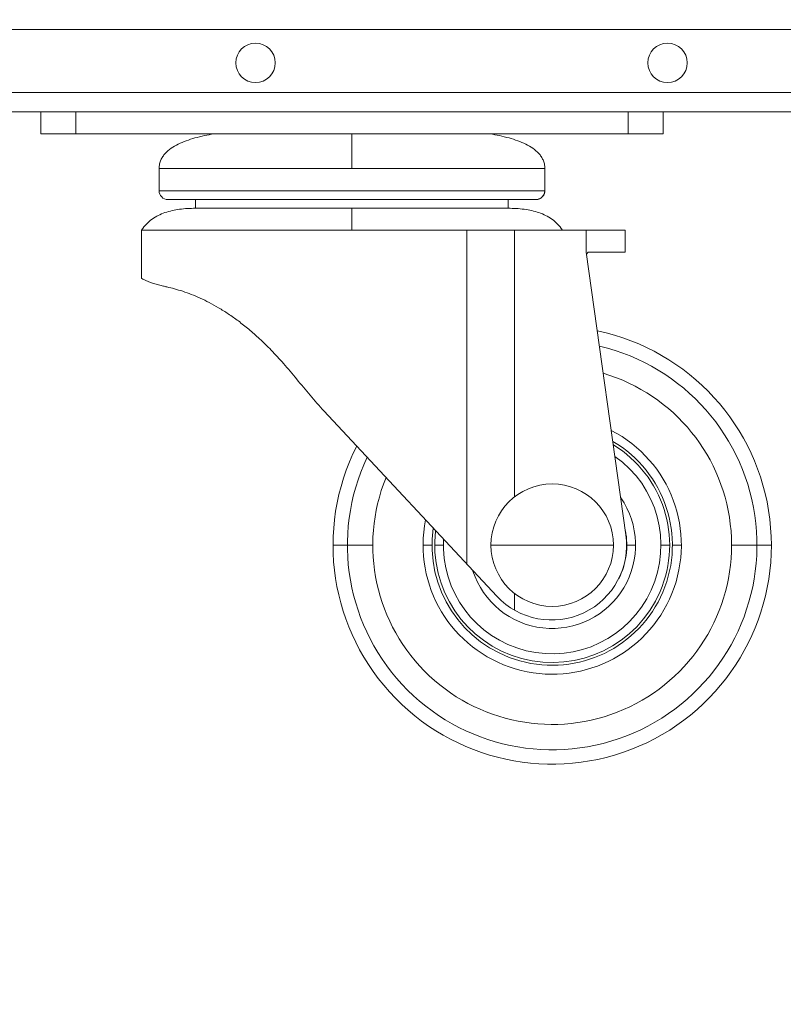
# Model space of a CAD drawing. Units: millimetres. Extents: x -1 to 5997, y -343 to 2053.
# Drawn here: x 3262 to 3349, y -29 to 83 of the extents above; entities that cross this region are included whole.
import ezdxf

# ---------------------------------------------------------------- set-up
doc = ezdxf.new("R2010")
doc.units = ezdxf.units.MM
doc.layers.add('02___PRT_ALL_AXES', color=7, linetype='Continuous')
doc.layers.add('Dimension', color=7, linetype='Continuous', lineweight=9)
doc.layers.add('Dimension @ 25', color=7, linetype='Continuous', lineweight=9)
doc.styles.add('titelhoek', font='arial.ttf')
doc.dimstyles.get("Standard").update_dxf_attribs({"dimtxt": 2.5, "dimasz": 2.5, "dimexe": 0.5, "dimexo": 0.5, "dimgap": 0.5, "dimtad": 1, "dimtxsty": 'titelhoek', "dimcen": 0, "dimadec": 0, "dimazin": 2, "dimtfac": 1, "dimtofl": 0, "dimtmove": 0, "dimatfit": 3, "dimfxl": 0, "dimtolj": 1, "dimtzin": 0, "dimarcsym": 0})

# ---------------------------------------------------------------- blocks, each defined once
blk = doc.blocks.new('*D8')
at = {"layer": 'Defpoints', "color": 0, "transparency": 16777216}
for p in [(2596.95, 83.65), (3396.95, 83.65), (3396.95, -128.9)]:
    blk.add_point(p, dxfattribs=at)
at = {"layer": 'Dimension', "color": 0, "linetype": 'ByBlock', "lineweight": -2, "transparency": 16777216}
for p, q in [((2596.95, 71.15), (2596.95, -141.4)), ((3396.95, 71.15), (3396.95, -141.4)), ((2659.45, -128.9), (3334.45, -128.9))]:
    blk.add_line(p, q, dxfattribs=at)
at = {"layer": 'Dimension', "color": 0, "transparency": 16777216}
for points in [[(2659.45, -118.49), (2659.45, -139.32), (2596.95, -128.9)], [(3334.45, -118.49), (3334.45, -139.32), (3396.95, -128.9)]]:
    blk.add_solid(points, dxfattribs=at)
at = {"layer": 'Dimension', "color": 0, "transparency": 16777216, "insert": (2996.95, -84.49), "char_height": 62.5, "attachment_point": 5, "style": 'titelhoek'}
blk.add_mtext('\\A1;800', dxfattribs=at)

msp = doc.modelspace()

# ---------------------------------------------------------------- linework, layer by layer
at = {"color": 7, "linetype": 'Continuous', "lineweight": 20}
for p, q in [((2598.35, 82.253), (3395.55, 82.253)), ((3389.45, 75.053), (2604.45, 75.053)), ((2604.45, 72.853), (3389.45, 72.853)), ((3264.45, 72.853), (3264.45, 70.353)), ((3268.45, 70.353), (3268.45, 72.853)), ((3331.45, 72.853), (3331.45, 70.353)), ((3335.45, 70.353), (3335.45, 72.853)), ((3335.45, 70.353), (3264.45, 70.353)), ((3299.95, 70.353), (3299.95, 66.377)), ((3277.95, 66.377), (3321.95, 66.377)), ((3277.95, 66.377), (3277.95, 63.853)), ((3321.95, 66.377), (3321.95, 63.853)), ((3321.95, 63.853), (3277.95, 63.853)), ((3320.949, 62.853), (3278.95, 62.853)), ((3317.785, 61.853), (3282.115, 61.853)), ((3282.119, 61.853), (3282.119, 62.853)), ((3299.95, 61.853), (3299.95, 59.353)), ((3317.781, 61.853), (3317.781, 62.853)), ((3275.95, 59.353), (3331.101, 59.353)), ((3275.95, 59.353), (3275.95, 53.844)), ((3313.037, 21.263), (3313.037, 59.353)), ((3318.49, 28.896), (3318.49, 59.353)), ((3326.678, 59.353), (3326.678, 56.853)), ((3331.101, 59.353), (3331.101, 56.853)), ((3331.196, 24.585), (3326.678, 56.853)), ((3331.101, 56.853), (3326.971, 56.853)), ((3296.753, 38.722), (3316.481, 17.571)), ((3297.79, 23.4), (3302.326, 23.4)), ((3308.057, 23.4), (3309.078, 23.4)), ((3310.38, 23.4), (3309.389, 23.4)), ((3315.804, 23.4), (3329.776, 23.4)), ((3331.248, 23.4), (3332.3, 23.4)), ((3335.2, 23.4), (3336.191, 23.4)), ((3337.523, 23.4), (3336.502, 23.4)), ((3347.79, 23.4), (3343.254, 23.4)), ((3318.49, 15.98), (3318.49, 17.929))]:
    msp.add_line(p, q, dxfattribs=at)
msp.add_lwpolyline([(3275.95, 53.853), (3275.966, 53.844), (3276.093, 53.771), (3276.354, 53.639), (3276.761, 53.467), (3277.319, 53.276), (3278.018, 53.081), (3278.45, 52.975)], dxfattribs=at)
msp.add_circle((3322.79, 23.4), 6.986, dxfattribs=at)
for centre, radius, start, end in [((3278.95, 63.853), 1, 180, 269.99994), ((3320.95, 63.853), 1, 270.00006, 0), ((3320.948, 63.855), 1.002, 292.48907, 305.5787), ((3320.946, 63.857), 1.005, 305.62596, 315.67772), ((3320.948, 63.854), 1.001, 315.67277, 323.40727), ((3320.947, 63.855), 1.003, 323.45063, 337.21354), ((3320.955, 63.851), 0.994, 337.2315, 341.55956), ((3320.941, 63.855), 1.008, 341.60975, 359.92795), ((3320.948, 63.859), 1.006, 270.04888, 283.66961), ((3320.95, 63.852), 0.999, 283.66503, 287.92019), ((3320.951, 63.849), 0.995, 287.92952, 292.47554), ((3322.79, 23.4), 25, 153.10356, 78.06061), ((3322.79, 23.4), 23.362, 154.59037, 76.61227), ((3322.79, 23.4), 20.464, 157.84965, 73.43877), ((3322.79, 23.4), 14.733, 168.68157, 62.74966), ((3322.79, 23.4), 13.712, 171.83265, 59.63707), ((3322.79, 23.4), 13.401, 173.0383, 58.61988), ((3322.79, 23.4), 12.41, 176.90794, 54.76554), ((3322.79, 23.4), 9.51, 198.16129, 34.63846), ((3322.79, 23.4), 8.51, 333.0642, 11.06291), ((3322.731, 23.4), 8.547, 223.00472, 7.96885)]:
    msp.add_arc(centre, radius, start, end, dxfattribs=at)
for points, knots in [([(3277.95, 66.377), (3277.95, 66.556), (3277.982, 66.895), (3278.135, 67.362), (3278.357, 67.765), (3278.728, 68.234), (3279.312, 68.73), (3280.135, 69.194), (3281.051, 69.577), (3282.407, 70.005), (3283.477, 70.229), (3284.21, 70.353)], [0, 0, 0, 0, 0.0669031, 0.1265815, 0.1829678, 0.2382668, 0.3500786, 0.4674001, 0.5912322, 0.7215933, 1, 1, 1, 1]), ([(3321.95, 66.377), (3321.95, 66.556), (3321.918, 66.895), (3321.765, 67.362), (3321.543, 67.765), (3321.172, 68.234), (3320.588, 68.73), (3319.765, 69.194), (3318.849, 69.577), (3317.493, 70.005), (3316.423, 70.229), (3315.69, 70.353)], [0, 0, 0, 0, 0.0669031, 0.1265815, 0.1829678, 0.2382668, 0.3500786, 0.4674001, 0.5912322, 0.7215933, 1, 1, 1, 1]), ([(3275.95, 59.353), (3276.111, 59.606), (3276.472, 60.066), (3277.128, 60.624), (3277.848, 61.051), (3278.89, 61.48), (3280.324, 61.793), (3281.506, 61.853), (3282.115, 61.853)], [0, 0, 0, 0, 0.1293412, 0.2509647, 0.3700721, 0.4897578, 0.7369935, 1, 1, 1, 1]), ([(3323.95, 59.353), (3323.789, 59.606), (3323.428, 60.066), (3322.772, 60.624), (3322.052, 61.051), (3321.01, 61.48), (3319.576, 61.793), (3318.394, 61.853), (3317.785, 61.853)], [0, 0, 0, 0, 0.1293416, 0.2509653, 0.3700726, 0.4897582, 0.7369936, 1, 1, 1, 1]), ([(3326.722, 56.614), (3326.727, 56.628), (3326.748, 56.679), (3326.776, 56.727), (3326.8, 56.757)], [0, 0, 0, 0, 0.2727875, 1, 1, 1, 1]), ([(3326.8, 56.757), (3326.823, 56.786), (3326.873, 56.833), (3326.941, 56.853), (3326.971, 56.853)], [0, 0, 0, 0, 0.5438835, 1, 1, 1, 1]), ([(3278.45, 52.973), (3278.575, 52.943), (3278.997, 52.842), (3279.734, 52.66), (3280.666, 52.378), (3281.639, 52.028), (3282.648, 51.603), (3283.692, 51.093), (3284.768, 50.493), (3285.878, 49.791), (3287.027, 48.974), (3288.219, 48.026), (3289.468, 46.922), (3290.795, 45.62), (3292.205, 44.09), (3293.662, 42.345), (3295.16, 40.509), (3296.212, 39.303), (3296.753, 38.722)], [0, 0, 0, 0, 0.0163595, 0.0549097, 0.0960635, 0.1395807, 0.1856841, 0.2346573, 0.286467, 0.3416245, 0.4007898, 0.4648194, 0.5343528, 0.6117046, 0.7000141, 0.7976688, 0.8994371, 1, 1, 1, 1])]:
    msp.add_open_spline(points, degree=3, knots=knots, dxfattribs=at)
at = {"layer": '02___PRT_ALL_AXES', "color": 7, "linetype": 'Continuous', "lineweight": 20}
for centre in [(3288.95, 78.453), (3335.95, 78.453)]:
    msp.add_circle(centre, 2.25, dxfattribs=at)

# ---------------------------------------------------------------- dimensions: what is measured, and where the dimension line sits
at = {"layer": 'Dimension @ 25'}
dim = msp.add_linear_dim(base=(3396.95, -128.905), p1=(2596.95, 83.653), p2=(3396.95, 83.653), dimstyle='Standard', override={"dimscale": 25, "dimtix": 0, "dimtofl": 0, "dimtmove": 0, "dimatfit": 3, "dimarcsym": 1}, dxfattribs=at)
dim.commit()
dim.dimension.update_dxf_attribs({"geometry": '*D8', "text_midpoint": (2996.95, -84.494)})

doc.saveas('drawing.dxf')
